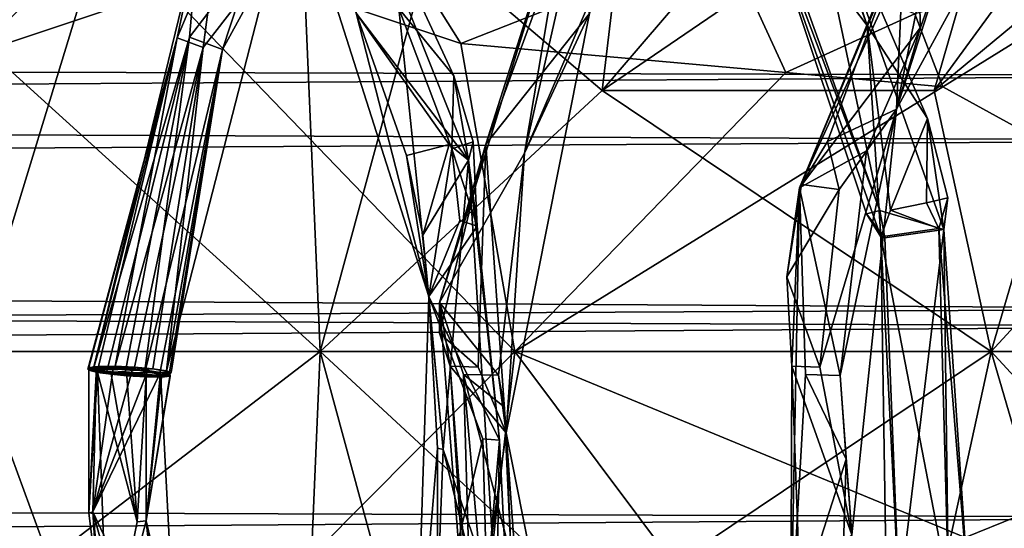
# Model space of a CAD drawing. Extents: x 1004 to 1277, y -65 to 90.
# Drawn here: x 1225 to 1235, y -8 to -3 of the extents above; entities that cross this region are included whole.
import ezdxf

# ---------------------------------------------------------------- set-up
doc = ezdxf.new("R2010")
doc.units = 0
doc.header["$MEASUREMENT"] = 0

msp = doc.modelspace()

# ---------------------------------------------------------------- linework, layer by layer
for points in [[(1231, -1.6825, 826.643982), (1233.890015, -0.0298, 826.302002), (1230.76001, -3.6837, 824.703979)], [(1230.76001, -3.6837, 824.703979), (1233.890015, -0.0298, 826.302002), (1235.030029, -0.772, 822.098022)], [(1235.900024, -0.0224, 813.267029), (1234.140015, -2.2032, 813.030029), (1233.800049, -3.8768, 812.679016)], [(1233.800049, -3.8768, 812.679016), (1234.339966, -2.2039, 812.275024), (1235.900024, -0.0224, 813.267029)], [(1232.800049, -4.6885, 812.252991), (1233.880005, -2.0764, 812.994995), (1234.579956, -0.4466, 812.682007)], [(1234.579956, -0.4466, 812.682007), (1234.01001, -2.0364, 812.187988), (1232.800049, -4.6885, 812.252991)], [(1227.859985, -0.5813, 851.828979), (1228.219971, -2.8848, 852.36499), (1229.380005, -4.4015, 852.565002)], [(1229.380005, -4.4015, 852.565002), (1229.22998, -3.5317, 852.080017), (1227.859985, -0.5813, 851.828979)], [(1227.859985, -0.5813, 851.828979), (1229.22998, -3.5317, 852.080017), (1228.660034, -2.8347, 851.679993)], [(1227.73999, -0.7078, 845.880005), (1225.609985, -1.9679, 849.978027), (1229.300049, -3.1966, 847.323975)], [(1229.300049, -3.1966, 847.323975), (1232.030029, -2.1234, 843.184998), (1227.73999, -0.7078, 845.880005)], [(1234.189941, -3.6837, 819.013977), (1230.76001, -3.6837, 824.703979), (1235.030029, -0.772, 822.098022)], [(1232.76001, -0.8072, 846.495972), (1232.280029, -1.1765, 846.625), (1233.630005, -4.9214, 847.218018)], [(1232.76001, -0.8072, 846.495972), (1233.630005, -4.9214, 847.218018), (1234.290039, -5.1194, 847.179016)], [(1232.76001, -0.8072, 846.495972), (1233.5, -3.0124, 846.299011), (1232.810059, -1.095, 845.94397)], [(1234.290039, -5.1194, 847.179016), (1234.119995, -3.9715, 846.713013), (1232.76001, -0.8072, 846.495972)], [(1232.76001, -0.8072, 846.495972), (1234.119995, -3.9715, 846.713013), (1233.5, -3.0124, 846.299011)], [(1235.030029, -0.772, 822.098022), (1235.650024, -1.6825, 818.986023), (1234.189941, -3.6837, 819.013977)], [(1232.810059, -1.095, 845.94397), (1233.5, -3.0124, 846.299011), (1232.319946, -1.457, 846.070007)], [(1233.630005, -4.9214, 847.218018), (1232.280029, -1.1765, 846.625), (1232.319946, -1.457, 846.070007)], [(1051.430054, -3.0828, 631.585022), (1050.800049, -1.2934, 633.721985), (1238.709961, -1.6933, 633.031006)], [(1223.660034, -1.4231, 851.184021), (1223.890015, -3.6967, 853.054993), (1225.609985, -1.9679, 849.978027)], [(1224.410034, -3.2647, 833.799011), (1224.02002, -1.4169, 836.369995), (1224.930054, -2.1739, 834.224976)], [(1229.079956, -5.8724, 818.583008), (1229.560059, -4.2368, 819.132996), (1230.439941, -1.4692, 818.773987)], [(1230.439941, -1.4692, 818.773987), (1229.959961, -4.3306, 818.370972), (1229.079956, -5.8724, 818.583008)], [(1230.439941, -1.4692, 818.773987), (1229.560059, -4.2368, 819.132996), (1230.349976, -2.0763, 819.283997)], [(1230.47998, -2.0363, 818.47699), (1229.959961, -4.3306, 818.370972), (1230.439941, -1.4692, 818.773987)], [(1233.640015, -5.1952, 846.611023), (1233.48999, -4.9564, 846.969971), (1232.319946, -1.457, 846.070007)], [(1233.48999, -4.9564, 846.969971), (1233.630005, -4.9214, 847.218018), (1232.319946, -1.457, 846.070007)], [(1232.319946, -1.457, 846.070007), (1233.5, -3.0124, 846.299011), (1233.640015, -5.1952, 846.611023)], [(1228.969971, -5.8117, 852.013), (1228.219971, -2.8848, 852.36499), (1227.630005, -1.6112, 851.526001)], [(1227.630005, -1.6112, 851.526001), (1228.660034, -2.8347, 851.679993), (1228.969971, -5.8117, 852.013)], [(1051.430054, -3.0828, 631.585022), (1238.709961, -1.6933, 633.031006), (1238.150024, -3.528, 631.286987)], [(1230.76001, -3.6837, 824.703979), (1228.98999, -2.1739, 828.857971), (1231, -1.6825, 826.643982)], [(1234.189941, -3.6837, 819.013977), (1235.650024, -1.6825, 818.986023), (1236.01001, -2.1739, 817.476013)], [(1051.089966, -2.0253, 640.304993), (1051.51001, -3.406, 641.526001), (1238.339966, -2.7878, 641.073975)], [(1223.890015, -3.6967, 853.054993), (1224.26001, -6.3787, 853.442993), (1225.609985, -1.9679, 849.978027)], [(1225.609985, -1.9679, 849.978027), (1224.26001, -6.3787, 853.442993), (1229.859985, -6.3796, 847.843018)], [(1229.300049, -3.1966, 847.323975), (1225.609985, -1.9679, 849.978027), (1229.859985, -6.3796, 847.843018)], [(1225.5, -6.5785, 824.927002), (1226.369995, -3.139, 825.468018), (1226.589966, -2.1128, 824.973999)], [(1226.589966, -2.1128, 824.973999), (1226.5, -3.1307, 824.658997), (1225.5, -6.5785, 824.927002)], [(1226.369995, -3.139, 825.468018), (1226.780029, -2.1634, 825.562988), (1226.589966, -2.1128, 824.973999)], [(1226.589966, -2.1128, 824.973999), (1227.170044, -2.2506, 824.791016), (1226.5, -3.1307, 824.658997)], [(1229.300049, -3.1966, 847.323975), (1232.660034, -3.4964, 843.71698), (1232.030029, -2.1234, 843.184998)], [(1230.349976, -2.0763, 819.283997), (1229.560059, -4.2368, 819.132996), (1230.630005, -2.8868, 819.028992)], [(1230.47998, -2.0363, 818.47699), (1230.72998, -2.5355, 818.599976), (1229.959961, -4.3306, 818.370972)], [(1232.030029, -2.1234, 843.184998), (1232.660034, -3.4964, 843.71698), (1233.98999, -2.8913, 841.607971)], [(1234.01001, -2.0364, 812.187988), (1234.050049, -3.0329, 812.265015), (1232.800049, -4.6885, 812.252991)], [(1232.800049, -4.6885, 812.252991), (1233.089966, -4.2116, 812.843994), (1233.880005, -2.0764, 812.994995)], [(1233.880005, -2.0764, 812.994995), (1233.089966, -4.2116, 812.843994), (1233.800049, -3.8768, 812.679016)], [(1234.140015, -2.2032, 813.030029), (1233.880005, -2.0764, 812.994995), (1233.800049, -3.8768, 812.679016)], [(1234.339966, -2.2039, 812.275024), (1234.050049, -3.0329, 812.265015), (1234.01001, -2.0364, 812.187988)], [(1224.410034, -3.2647, 833.799011), (1227.670044, -2.1739, 830.679993), (1227.849976, -6.3796, 828.039978)], [(1224.930054, -2.1739, 834.224976), (1227.670044, -2.1739, 830.679993), (1224.410034, -3.2647, 833.799011)], [(1226.640015, -3.2382, 825.508972), (1226.780029, -2.1634, 825.562988), (1226.369995, -3.139, 825.468018)], [(1227.359985, -2.3089, 825.379028), (1226.780029, -2.1634, 825.562988), (1226.640015, -3.2382, 825.508972)], [(1227.849976, -6.3796, 828.039978), (1227.670044, -2.1739, 830.679993), (1228.98999, -2.1739, 828.857971)], [(1227.849976, -6.3796, 828.039978), (1228.98999, -2.1739, 828.857971), (1230.76001, -3.6837, 824.703979)], [(1233.800049, -3.8768, 812.679016), (1234.050049, -3.0329, 812.265015), (1234.339966, -2.2039, 812.275024)], [(1234.280029, -3.6454, 841.844971), (1236.650024, -2.1739, 837.39502), (1233.98999, -2.8913, 841.607971)], [(1234.780029, -6.3796, 816.80603), (1234.189941, -3.6837, 819.013977), (1236.01001, -2.1739, 817.476013)], [(1239.25, -6.3796, 836.202026), (1236.650024, -2.1739, 837.39502), (1234.280029, -3.6454, 841.844971)], [(1234.780029, -6.3796, 816.80603), (1236.01001, -2.1739, 817.476013), (1237.26001, -3.6837, 813.124023)], [(1227.359985, -2.3089, 825.379028), (1226.640015, -3.2382, 825.508972), (1226.26001, -6.5785, 825.351013)], [(1226.26001, -6.5785, 825.351013), (1226.839966, -3.2606, 824.755005), (1227.359985, -2.3089, 825.379028)], [(1226.5, -3.1307, 824.658997), (1227.170044, -2.2506, 824.791016), (1226.839966, -3.2606, 824.755005)], [(1226.839966, -3.2606, 824.755005), (1227.170044, -2.2506, 824.791016), (1227.359985, -2.3089, 825.379028)], [(1229.959961, -4.3306, 818.370972), (1230.72998, -2.5355, 818.599976), (1230.630005, -2.8868, 819.028992)], [(1051.51001, -3.406, 641.526001), (1238.02002, -4.1979, 641.961975), (1238.339966, -2.7878, 641.073975)], [(1228.969971, -5.8117, 852.013), (1228.660034, -2.8347, 851.679993), (1229.209961, -4.2844, 851.890015)], [(1228.660034, -2.8347, 851.679993), (1229.22998, -3.5317, 852.080017), (1229.209961, -4.2844, 851.890015)], [(1228.73999, -4.3556, 852.60498), (1228.219971, -2.8848, 852.36499), (1228.969971, -5.8117, 852.013)], [(1229.380005, -4.4015, 852.565002), (1228.219971, -2.8848, 852.36499), (1229.180054, -4.2421, 852.669006)], [(1229.180054, -4.2421, 852.669006), (1228.219971, -2.8848, 852.36499), (1228.73999, -4.3556, 852.60498)], [(1230.630005, -2.8868, 819.028992), (1229.560059, -4.2368, 819.132996), (1229.77002, -7.2204, 819.137024)], [(1229.77002, -7.2204, 819.137024), (1229.959961, -4.3306, 818.370972), (1230.630005, -2.8868, 819.028992)], [(1233.98999, -2.8913, 841.607971), (1232.660034, -3.4964, 843.71698), (1234.280029, -3.6454, 841.844971)], [(1232.800049, -4.6885, 812.252991), (1234.050049, -3.0329, 812.265015), (1233.48999, -4.3054, 812.080994)], [(1233.48999, -4.3054, 812.080994), (1234.050049, -3.0329, 812.265015), (1233.800049, -3.8768, 812.679016)], [(1233.640015, -5.1952, 846.611023), (1233.5, -3.0124, 846.299011), (1233.73999, -4.9188, 846.492004)], [(1233.5, -3.0124, 846.299011), (1234.119995, -3.9715, 846.713013), (1233.73999, -4.9188, 846.492004)], [(1051.780029, -4.755, 630.723999), (1051.430054, -3.0828, 631.585022), (1238.150024, -3.528, 631.286987)], [(1225.459961, -6.5445, 825.255005), (1226.369995, -3.139, 825.468018), (1225.449951, -6.5601, 825.086975)], [(1225.449951, -6.5601, 825.086975), (1226.369995, -3.139, 825.468018), (1225.5, -6.5785, 824.927002)], [(1225.560059, -6.5328, 825.43103), (1226.369995, -3.139, 825.468018), (1225.459961, -6.5445, 825.255005)], [(1225.5, -6.5785, 824.927002), (1226.5, -3.1307, 824.658997), (1225.640015, -6.6004, 824.778992)], [(1225.72998, -6.531, 825.54303), (1226.369995, -3.139, 825.468018), (1225.560059, -6.5328, 825.43103)], [(1225.640015, -6.6004, 824.778992), (1226.5, -3.1307, 824.658997), (1225.829956, -6.6175, 824.710022)], [(1226.640015, -3.2382, 825.508972), (1226.369995, -3.139, 825.468018), (1225.72998, -6.531, 825.54303)], [(1225.829956, -6.6175, 824.710022), (1226.5, -3.1307, 824.658997), (1226.030029, -6.6261, 824.734985)], [(1226.5, -3.1307, 824.658997), (1226.839966, -3.2606, 824.755005), (1226.030029, -6.6261, 824.734985)], [(1225.930054, -6.5396, 825.567993), (1226.640015, -3.2382, 825.508972), (1225.72998, -6.531, 825.54303)], [(1226.119995, -6.5567, 825.497986), (1226.640015, -3.2382, 825.508972), (1225.930054, -6.5396, 825.567993)], [(1226.26001, -6.5785, 825.351013), (1226.640015, -3.2382, 825.508972), (1226.119995, -6.5567, 825.497986)], [(1229.859985, -6.3796, 847.843018), (1232.660034, -3.4964, 843.71698), (1229.300049, -3.1966, 847.323975)], [(1219.569946, -6.3796, 838.322998), (1224.410034, -3.2647, 833.799011), (1227.849976, -6.3796, 828.039978)], [(1226.030029, -6.6261, 824.734985), (1226.839966, -3.2606, 824.755005), (1226.189941, -6.6243, 824.846985)], [(1226.189941, -6.6243, 824.846985), (1226.839966, -3.2606, 824.755005), (1226.290039, -6.6126, 825.02301)], [(1226.310059, -6.5969, 825.190979), (1226.839966, -3.2606, 824.755005), (1226.26001, -6.5785, 825.351013)], [(1226.290039, -6.6126, 825.02301), (1226.839966, -3.2606, 824.755005), (1226.310059, -6.5969, 825.190979)], [(1051.51001, -3.406, 641.526001), (1051.849976, -5.3323, 642.328003), (1238.02002, -4.1979, 641.961975)], [(1051.780029, -4.755, 630.723999), (1238.150024, -3.528, 631.286987), (1237.859985, -5.9398, 630.450989)], [(1229.209961, -4.2844, 851.890015), (1229.22998, -3.5317, 852.080017), (1229.430054, -4.2118, 852.190002)], [(1229.430054, -4.2118, 852.190002), (1229.22998, -3.5317, 852.080017), (1229.380005, -4.4015, 852.565002)], [(1234.280029, -3.6454, 841.844971), (1232.660034, -3.4964, 843.71698), (1229.859985, -6.3796, 847.843018)], [(1239.25, -6.3796, 836.202026), (1234.280029, -3.6454, 841.844971), (1229.859985, -6.3796, 847.843018)], [(1227.849976, -6.3796, 828.039978), (1230.76001, -3.6837, 824.703979), (1234.780029, -6.3796, 816.80603)], [(1234.780029, -6.3796, 816.80603), (1230.76001, -3.6837, 824.703979), (1234.189941, -3.6837, 819.013977)], [(1234.780029, -6.3796, 816.80603), (1237.26001, -3.6837, 813.124023), (1240.26001, -6.3796, 804.796997)], [(1233.800049, -3.8768, 812.679016), (1233.01001, -6.5409, 812.987), (1233.339966, -8.2712, 813.018005)], [(1233.800049, -3.8768, 812.679016), (1233.209961, -4.7066, 812.893982), (1233.01001, -6.5409, 812.987)], [(1233.089966, -4.2116, 812.843994), (1233.209961, -4.7066, 812.893982), (1233.800049, -3.8768, 812.679016)], [(1233.339966, -8.2712, 813.018005), (1233.219971, -6.6255, 812.241028), (1233.800049, -3.8768, 812.679016)], [(1233.219971, -6.6255, 812.241028), (1233.48999, -4.3054, 812.080994), (1233.800049, -3.8768, 812.679016)], [(1233.73999, -4.9188, 846.492004), (1234.119995, -3.9715, 846.713013), (1234.109985, -4.8439, 846.505981)], [(1234.109985, -4.8439, 846.505981), (1234.119995, -3.9715, 846.713013), (1234.329956, -4.7916, 846.809021)], [(1234.329956, -4.7916, 846.809021), (1234.119995, -3.9715, 846.713013), (1234.290039, -5.1194, 847.179016)], [(1051.849976, -5.3323, 642.328003), (1237.849976, -6.1175, 642.460022), (1238.02002, -4.1979, 641.961975)], [(1228.73999, -4.3556, 852.60498), (1228.910034, -5.1785, 852.632996), (1229.180054, -4.2421, 852.669006)], [(1229.180054, -4.2421, 852.669006), (1228.910034, -5.1785, 852.632996), (1229.380005, -4.4015, 852.565002)], [(1229.47998, -6.5408, 819.275024), (1229.560059, -4.2368, 819.132996), (1229.079956, -6.19, 819.065979)], [(1229.079956, -6.19, 819.065979), (1229.560059, -4.2368, 819.132996), (1229.079956, -5.8724, 818.583008)], [(1229.430054, -4.2118, 852.190002), (1229.469971, -5.0832, 851.97699), (1229.209961, -4.2844, 851.890015)], [(1229.380005, -4.4015, 852.565002), (1229.469971, -5.0832, 851.97699), (1229.430054, -4.2118, 852.190002)], [(1229.77002, -7.2204, 819.137024), (1229.560059, -4.2368, 819.132996), (1229.47998, -6.5408, 819.275024)], [(1232.800049, -4.6885, 812.252991), (1232.819946, -4.6558, 812.692993), (1233.089966, -4.2116, 812.843994)], [(1233.089966, -4.2116, 812.843994), (1232.819946, -4.6558, 812.692993), (1233.209961, -4.7066, 812.893982)], [(1228.969971, -5.8117, 852.013), (1228.910034, -5.1785, 852.632996), (1228.73999, -4.3556, 852.60498)], [(1229.209961, -4.2844, 851.890015), (1229.290039, -5.0245, 851.88501), (1228.969971, -5.8117, 852.013)], [(1229.079956, -5.8724, 818.583008), (1229.959961, -4.3306, 818.370972), (1229.689941, -6.6253, 818.530029)], [(1229.469971, -5.0832, 851.97699), (1229.290039, -5.0245, 851.88501), (1229.209961, -4.2844, 851.890015)], [(1229.689941, -6.6253, 818.530029), (1229.959961, -4.3306, 818.370972), (1229.77002, -7.2204, 819.137024)], [(1232.800049, -4.6885, 812.252991), (1233.48999, -4.3054, 812.080994), (1233.219971, -6.6255, 812.241028)], [(1228.910034, -5.1785, 852.632996), (1229.119995, -7.3922, 852.491028), (1229.380005, -4.4015, 852.565002)], [(1229.380005, -4.4015, 852.565002), (1229.119995, -7.3922, 852.491028), (1229.670044, -8.9909, 852.164001)], [(1229.670044, -8.9909, 852.164001), (1229.699951, -7.2962, 851.848999), (1229.380005, -4.4015, 852.565002)], [(1229.380005, -4.4015, 852.565002), (1229.699951, -7.2962, 851.848999), (1229.469971, -5.0832, 851.97699)], [(1232.670044, -5.6084, 812.73999), (1232.819946, -4.6558, 812.692993), (1232.800049, -4.6885, 812.252991)], [(1233.209961, -4.7066, 812.893982), (1232.819946, -4.6558, 812.692993), (1232.670044, -5.6084, 812.73999)], [(1051.930054, -6.8538, 630.40802), (1051.780029, -4.755, 630.723999), (1237.859985, -5.9398, 630.450989)], [(1232.719971, -6.5304, 812.937012), (1232.670044, -5.6084, 812.73999), (1232.800049, -4.6885, 812.252991)], [(1233.01001, -6.5409, 812.987), (1233.209961, -4.7066, 812.893982), (1232.670044, -5.6084, 812.73999)], [(1232.709961, -9.2751, 812.771973), (1232.719971, -6.5304, 812.937012), (1232.800049, -4.6885, 812.252991)], [(1232.800049, -4.6885, 812.252991), (1232.859985, -6.6162, 812.13501), (1232.709961, -9.2751, 812.771973)], [(1232.800049, -4.6885, 812.252991), (1233.219971, -6.6255, 812.241028), (1232.859985, -6.6162, 812.13501)], [(1234.109985, -4.8439, 846.505981), (1234.23999, -5.1087, 846.567017), (1233.73999, -4.9188, 846.492004)], [(1234.329956, -4.7916, 846.809021), (1234.23999, -5.1087, 846.567017), (1234.109985, -4.8439, 846.505981)], [(1234.290039, -5.1194, 847.179016), (1234.23999, -5.1087, 846.567017), (1234.329956, -4.7916, 846.809021)], [(1233.48999, -4.9564, 846.969971), (1233.680054, -5.204, 847.223022), (1233.630005, -4.9214, 847.218018)], [(1233.640015, -5.1952, 846.611023), (1233.680054, -5.204, 847.223022), (1233.48999, -4.9564, 846.969971)], [(1233.630005, -4.9214, 847.218018), (1233.680054, -5.204, 847.223022), (1234.290039, -5.1194, 847.179016)], [(1233.73999, -4.9188, 846.492004), (1234.23999, -5.1087, 846.567017), (1233.640015, -5.1952, 846.611023)], [(1228.969971, -5.8117, 852.013), (1229.290039, -5.0245, 851.88501), (1229.469971, -5.0832, 851.97699)], [(1229.469971, -5.0832, 851.97699), (1229.699951, -7.2962, 851.848999), (1228.969971, -5.8117, 852.013)], [(1228.969971, -5.8117, 852.013), (1229.119995, -7.3922, 852.491028), (1228.910034, -5.1785, 852.632996)], [(1233.640015, -5.1952, 846.611023), (1234.23999, -5.1087, 846.567017), (1234.339966, -8.8148, 846.106995)], [(1234.290039, -5.1194, 847.179016), (1233.680054, -5.204, 847.223022), (1233.829956, -8.9289, 846.79303)], [(1234.290039, -5.1194, 847.179016), (1233.829956, -8.9289, 846.79303), (1234.349976, -9.7008, 846.570007)], [(1234.550049, -8.9055, 846.403992), (1234.23999, -5.1087, 846.567017), (1234.290039, -5.1194, 847.179016)], [(1234.339966, -8.8148, 846.106995), (1234.23999, -5.1087, 846.567017), (1234.550049, -8.9055, 846.403992)], [(1234.349976, -9.7008, 846.570007), (1234.550049, -8.9055, 846.403992), (1234.290039, -5.1194, 847.179016)], [(1233.709961, -9.5822, 845.981995), (1233.829956, -8.9289, 846.79303), (1233.640015, -5.1952, 846.611023)], [(1233.829956, -8.9289, 846.79303), (1233.680054, -5.204, 847.223022), (1233.640015, -5.1952, 846.611023)], [(1233.640015, -5.1952, 846.611023), (1234.339966, -8.8148, 846.106995), (1233.709961, -9.5822, 845.981995)], [(1051.849976, -5.3323, 642.328003), (1051.930054, -7.4246, 642.447021), (1237.849976, -6.1175, 642.460022)], [(1233.01001, -6.5409, 812.987), (1232.670044, -5.6084, 812.73999), (1232.719971, -6.5304, 812.937012)], [(1228.829956, -10.1679, 851.200989), (1229.060059, -7.378, 852.419983), (1228.969971, -5.8117, 852.013)], [(1228.969971, -5.8117, 852.013), (1229.530029, -7.2813, 851.757996), (1228.829956, -10.1679, 851.200989)], [(1229.060059, -7.378, 852.419983), (1229.119995, -7.3922, 852.491028), (1228.969971, -5.8117, 852.013)], [(1229.699951, -7.2962, 851.848999), (1229.530029, -7.2813, 851.757996), (1228.969971, -5.8117, 852.013)], [(1229.439941, -10.4149, 819.35199), (1229.189941, -6.5303, 819.224976), (1229.079956, -5.8724, 818.583008)], [(1229.189941, -6.5303, 819.224976), (1229.079956, -6.19, 819.065979), (1229.079956, -5.8724, 818.583008)], [(1229.079956, -5.8724, 818.583008), (1229.329956, -6.616, 818.422974), (1229.439941, -10.4149, 819.35199)], [(1229.079956, -5.8724, 818.583008), (1229.689941, -6.6253, 818.530029), (1229.329956, -6.616, 818.422974)], [(1051.930054, -6.8538, 630.40802), (1237.859985, -5.9398, 630.450989), (1238.040039, -8.4945, 630.679016)], [(1051.930054, -7.4246, 642.447021), (1237.969971, -8.0928, 642.325012), (1237.849976, -6.1175, 642.460022)], [(1229.47998, -6.5408, 819.275024), (1229.079956, -6.19, 819.065979), (1229.189941, -6.5303, 819.224976)], [(1227.849976, -6.3796, 828.039978), (1224.280029, -9.1146, 833.687988), (1219.569946, -6.3796, 838.322998)], [(1225.77002, -10.4974, 850.137024), (1224.26001, -6.3787, 853.442993), (1223.890015, -9.0608, 853.05603)], [(1229.859985, -6.3796, 847.843018), (1224.26001, -6.3787, 853.442993), (1225.77002, -10.4974, 850.137024)], [(1227.849976, -6.3796, 828.039978), (1227.670044, -10.5857, 830.68103), (1224.280029, -9.1146, 833.687988)], [(1229.859985, -6.3796, 847.843018), (1225.77002, -10.4974, 850.137024), (1229.609985, -8.5444, 847.611023)], [(1228.98999, -10.5853, 828.857971), (1227.670044, -10.5857, 830.68103), (1227.849976, -6.3796, 828.039978)], [(1234.780029, -6.3796, 816.80603), (1230.76001, -9.0756, 824.703979), (1227.849976, -6.3796, 828.039978)], [(1230.76001, -9.0756, 824.703979), (1228.98999, -10.5853, 828.857971), (1227.849976, -6.3796, 828.039978)], [(1229.609985, -8.5444, 847.611023), (1232.439941, -9.8296, 843.530029), (1229.859985, -6.3796, 847.843018)], [(1229.859985, -6.3796, 847.843018), (1234.51001, -8.3002, 842.026978), (1239.25, -6.3796, 836.202026)], [(1229.859985, -6.3796, 847.843018), (1232.439941, -9.8296, 843.530029), (1234.51001, -8.3002, 842.026978)], [(1234.189941, -9.0756, 819.013977), (1230.76001, -9.0756, 824.703979), (1234.780029, -6.3796, 816.80603)], [(1236.01001, -10.5853, 817.476013), (1234.189941, -9.0756, 819.013977), (1234.780029, -6.3796, 816.80603)], [(1234.51001, -8.3002, 842.026978), (1236.650024, -10.585, 837.39502), (1239.25, -6.3796, 836.202026)], [(1240.26001, -6.3796, 804.796997), (1237.26001, -9.0756, 813.124023), (1234.780029, -6.3796, 816.80603)], [(1237.26001, -9.0756, 813.124023), (1236.01001, -10.5853, 817.476013), (1234.780029, -6.3796, 816.80603)], [(1225.560059, -6.5328, 825.43103), (1225.459961, -6.5445, 825.255005), (1225.449951, -6.5601, 825.086975)], [(1225.640015, -6.6004, 824.778992), (1225.560059, -6.5328, 825.43103), (1225.449951, -6.5601, 825.086975)], [(1225.640015, -6.6004, 824.778992), (1225.449951, -6.5601, 825.086975), (1225.5, -6.5785, 824.927002)], [(1225.540039, -6.5478, 825.411987), (1225.459961, -8.0488, 825.517029), (1225.5, -8.0345, 825.588989)], [(1225.459961, -6.5564, 825.22998), (1225.459961, -8.0488, 825.517029), (1225.540039, -6.5478, 825.411987)], [(1225.459961, -6.5564, 825.22998), (1225.540039, -6.5478, 825.411987), (1225.459961, -6.5735, 825.028015)], [(1225.540039, -6.5478, 825.411987), (1225.709961, -6.5496, 825.53302), (1225.459961, -6.5735, 825.028015)], [(1225.709961, -6.5496, 825.53302), (1225.910034, -6.5613, 825.567993), (1225.459961, -6.5735, 825.028015)], [(1225.459961, -6.5735, 825.028015), (1225.459961, -8.0488, 825.517029), (1225.459961, -6.5564, 825.22998)], [(1225.910034, -6.5613, 825.567993), (1226.300049, -6.6343, 825.044006), (1225.459961, -6.5735, 825.028015)], [(1225.550049, -6.5953, 824.849976), (1225.459961, -8.0488, 825.517029), (1225.459961, -6.5735, 825.028015)], [(1225.459961, -6.5735, 825.028015), (1225.689941, -6.6137, 824.749023), (1225.550049, -6.5953, 824.849976)], [(1225.459961, -6.5735, 825.028015), (1226.300049, -6.6343, 825.044006), (1225.689941, -6.6137, 824.749023)], [(1225.660034, -9.6355, 825.388977), (1225.459961, -8.0488, 825.517029), (1225.550049, -6.5953, 824.849976)], [(1225.540039, -6.5478, 825.411987), (1225.5, -8.0345, 825.588989), (1225.709961, -6.5496, 825.53302)], [(1225.709961, -6.5496, 825.53302), (1225.5, -8.0345, 825.588989), (1225.910034, -6.5613, 825.567993)], [(1225.910034, -6.5613, 825.567993), (1225.5, -8.0345, 825.588989), (1226.069946, -6.5769, 825.526001)], [(1226.069946, -6.5769, 825.526001), (1225.5, -8.0345, 825.588989), (1226.199951, -6.5953, 825.424011)], [(1226.199951, -6.5953, 825.424011), (1225.5, -8.0345, 825.588989), (1226.369995, -9.8852, 826.091003)], [(1225.689941, -6.6137, 824.749023), (1225.959961, -8.1397, 824.919006), (1225.550049, -6.5953, 824.849976)], [(1225.550049, -6.5953, 824.849976), (1225.959961, -8.1397, 824.919006), (1225.660034, -9.6355, 825.388977)], [(1226.119995, -6.5567, 825.497986), (1225.72998, -6.531, 825.54303), (1225.560059, -6.5328, 825.43103)], [(1226.119995, -6.5567, 825.497986), (1225.560059, -6.5328, 825.43103), (1225.640015, -6.6004, 824.778992)], [(1226.310059, -6.5969, 825.190979), (1226.119995, -6.5567, 825.497986), (1225.640015, -6.6004, 824.778992)], [(1226.310059, -6.5969, 825.190979), (1225.640015, -6.6004, 824.778992), (1226.189941, -6.6243, 824.846985)], [(1226.030029, -6.6261, 824.734985), (1225.640015, -6.6004, 824.778992), (1225.829956, -6.6175, 824.710022)], [(1226.189941, -6.6243, 824.846985), (1225.640015, -6.6004, 824.778992), (1226.030029, -6.6261, 824.734985)], [(1226.119995, -6.5567, 825.497986), (1225.930054, -6.5396, 825.567993), (1225.72998, -6.531, 825.54303)], [(1226.069946, -6.5769, 825.526001), (1226.199951, -6.5953, 825.424011), (1225.910034, -6.5613, 825.567993)], [(1226.199951, -6.5953, 825.424011), (1226.300049, -6.6343, 825.044006), (1225.910034, -6.5613, 825.567993)], [(1226.199951, -6.5953, 825.424011), (1226.050049, -8.1299, 824.955017), (1226.300049, -6.6172, 825.245972)], [(1226.369995, -9.8852, 826.091003), (1226.050049, -8.1299, 824.955017), (1226.199951, -6.5953, 825.424011)], [(1226.310059, -6.5969, 825.190979), (1226.26001, -6.5785, 825.351013), (1226.119995, -6.5567, 825.497986)], [(1226.290039, -6.6126, 825.02301), (1226.310059, -6.5969, 825.190979), (1226.189941, -6.6243, 824.846985)], [(1226.300049, -6.6172, 825.245972), (1226.300049, -6.6343, 825.044006), (1226.199951, -6.5953, 825.424011)], [(1229.430054, -9.6534, 819.765015), (1229.189941, -6.5303, 819.224976), (1229.439941, -10.4149, 819.35199)], [(1229.77002, -7.2204, 819.137024), (1229.189941, -6.5303, 819.224976), (1229.430054, -9.6534, 819.765015)], [(1229.47998, -6.5408, 819.275024), (1229.189941, -6.5303, 819.224976), (1229.77002, -7.2204, 819.137024)], [(1232.709961, -9.2751, 812.771973), (1232.800049, -8.7107, 813.26001), (1232.719971, -6.5304, 812.937012)], [(1233.01001, -6.5409, 812.987), (1232.719971, -6.5304, 812.937012), (1233.339966, -8.2712, 813.018005)], [(1232.719971, -6.5304, 812.937012), (1232.800049, -8.7107, 813.26001), (1233.339966, -8.2712, 813.018005)], [(1225.689941, -6.6137, 824.749023), (1226.050049, -6.6411, 824.741028), (1225.849976, -6.6294, 824.705994)], [(1225.689941, -6.6137, 824.749023), (1226.300049, -6.6343, 825.044006), (1226.050049, -6.6411, 824.741028)], [(1225.849976, -6.6294, 824.705994), (1225.959961, -8.1397, 824.919006), (1225.689941, -6.6137, 824.749023)], [(1226.050049, -6.6411, 824.741028), (1225.959961, -8.1397, 824.919006), (1225.849976, -6.6294, 824.705994)], [(1226.050049, -6.6411, 824.741028), (1226.050049, -8.1299, 824.955017), (1225.959961, -8.1397, 824.919006)], [(1226.300049, -6.6172, 825.245972), (1226.050049, -8.1299, 824.955017), (1226.300049, -6.6343, 825.044006)], [(1226.050049, -6.6411, 824.741028), (1226.300049, -6.6343, 825.044006), (1226.209961, -6.6429, 824.862)], [(1226.300049, -6.6343, 825.044006), (1226.050049, -8.1299, 824.955017), (1226.209961, -6.6429, 824.862)], [(1226.209961, -6.6429, 824.862), (1226.050049, -8.1299, 824.955017), (1226.050049, -6.6411, 824.741028)], [(1229.439941, -10.4149, 819.35199), (1229.329956, -6.616, 818.422974), (1229.609985, -9.8172, 818.981995)], [(1229.329956, -6.616, 818.422974), (1229.819946, -8.4958, 818.880005), (1229.609985, -9.8172, 818.981995)], [(1229.689941, -6.6253, 818.530029), (1229.75, -6.9509, 818.638977), (1229.329956, -6.616, 818.422974)], [(1229.329956, -6.616, 818.422974), (1229.75, -6.9509, 818.638977), (1229.819946, -8.4958, 818.880005)], [(1229.77002, -7.2204, 819.137024), (1229.75, -6.9509, 818.638977), (1229.689941, -6.6253, 818.530029)], [(1232.859985, -6.6162, 812.13501), (1233.280029, -7.4924, 812.421021), (1232.709961, -9.2751, 812.771973)], [(1233.219971, -6.6255, 812.241028), (1233.280029, -7.4924, 812.421021), (1232.859985, -6.6162, 812.13501)], [(1233.339966, -8.2712, 813.018005), (1233.280029, -7.4924, 812.421021), (1233.219971, -6.6255, 812.241028)], [(1051.819946, -8.5958, 630.710999), (1051.930054, -6.8538, 630.40802), (1238.040039, -8.4945, 630.679016)], [(1229.819946, -8.4958, 818.880005), (1229.75, -6.9509, 818.638977), (1229.77002, -7.2204, 819.137024)], [(1229.77002, -7.2204, 819.137024), (1229.430054, -9.6534, 819.765015), (1230.609985, -11.4297, 820.203003)], [(1230.609985, -11.4297, 820.203003), (1229.949951, -9.7146, 819.08197), (1229.77002, -7.2204, 819.137024)], [(1229.949951, -9.7146, 819.08197), (1229.819946, -8.4958, 818.880005), (1229.77002, -7.2204, 819.137024)], [(1228.829956, -10.1679, 851.200989), (1229.530029, -7.2813, 851.757996), (1229.569946, -8.8148, 851.517029)], [(1229.569946, -8.8148, 851.517029), (1229.530029, -7.2813, 851.757996), (1229.699951, -7.2962, 851.848999)], [(1229.569946, -8.8148, 851.517029), (1229.699951, -7.2962, 851.848999), (1229.780029, -8.9055, 851.815002)], [(1229.780029, -8.9055, 851.815002), (1229.699951, -7.2962, 851.848999), (1229.670044, -8.9909, 852.164001)], [(1229.060059, -8.929, 852.203979), (1229.060059, -7.378, 852.419983), (1228.829956, -10.1679, 851.200989)], [(1229.060059, -8.929, 852.203979), (1229.119995, -7.3922, 852.491028), (1229.060059, -7.378, 852.419983)], [(1229.51001, -8.9893, 852.276978), (1229.119995, -7.3922, 852.491028), (1229.060059, -8.929, 852.203979)], [(1229.670044, -8.9909, 852.164001), (1229.119995, -7.3922, 852.491028), (1229.51001, -8.9893, 852.276978)], [(1051.930054, -7.4246, 642.447021), (1051.680054, -9.4259, 641.830017), (1237.969971, -8.0928, 642.325012)], [(1232.709961, -9.2751, 812.771973), (1233.280029, -7.4924, 812.421021), (1233.23999, -8.8047, 812.518005)], [(1233.23999, -8.8047, 812.518005), (1233.280029, -7.4924, 812.421021), (1233.339966, -8.2712, 813.018005)], [(1051.680054, -9.4259, 641.830017), (1238.369995, -9.8915, 641.56897), (1237.969971, -8.0928, 642.325012)], [(1225.5, -8.0345, 825.588989), (1225.459961, -8.0488, 825.517029), (1225.660034, -9.6355, 825.388977)], [(1226.369995, -9.8852, 826.091003), (1225.5, -8.0345, 825.588989), (1226.01001, -9.8646, 826.221008)], [(1225.609985, -9.7684, 825.89801), (1225.5, -8.0345, 825.588989), (1225.660034, -9.6355, 825.388977)], [(1226.01001, -9.8646, 826.221008), (1225.5, -8.0345, 825.588989), (1225.609985, -9.7684, 825.89801)], [(1225.660034, -9.6355, 825.388977), (1226.050049, -8.1299, 824.955017), (1226.22998, -9.8261, 825.367981)], [(1225.959961, -8.1397, 824.919006), (1226.050049, -8.1299, 824.955017), (1225.660034, -9.6355, 825.388977)], [(1226.22998, -9.8261, 825.367981), (1226.050049, -8.1299, 824.955017), (1226.459961, -9.8801, 825.916016)], [(1226.459961, -9.8801, 825.916016), (1226.050049, -8.1299, 824.955017), (1226.369995, -9.8852, 826.091003)]]:
    msp.add_3dface(points)

doc.saveas('drawing.dxf')
